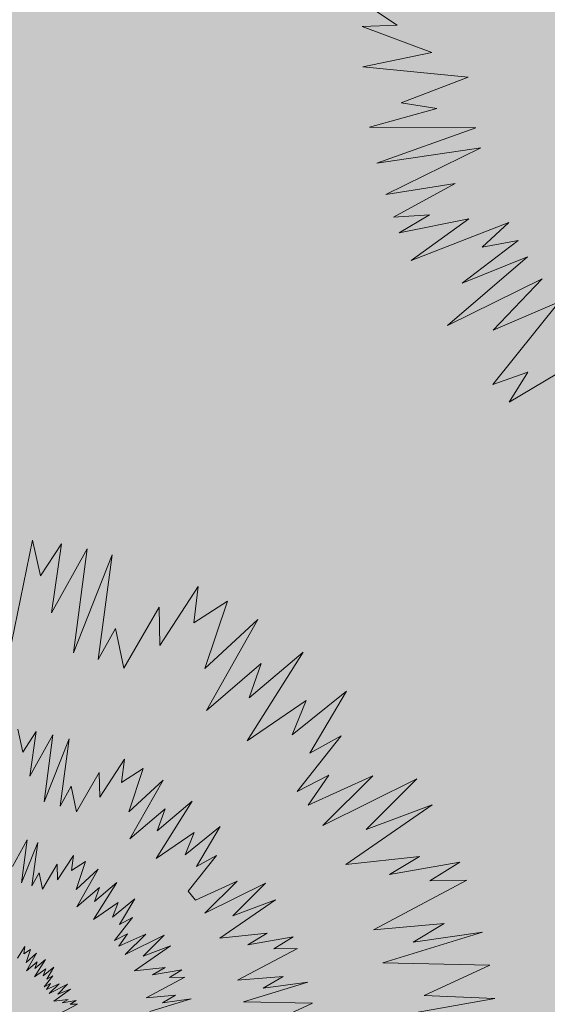
# Model space of a CAD drawing. Units: millimetres. Extents: x 2531 to 12459, y 680 to 3549.
# Drawn here: x 10579 to 10594, y 1153 to 1182 of the extents above; entities that cross this region are included whole.
import ezdxf

# ---------------------------------------------------------------- set-up
doc = ezdxf.new("R2010")
doc.units = ezdxf.units.MM
doc.layers.add('PLANTS', color=7, linetype='Continuous')
doc.layers.add('zelen', color=69, linetype='Continuous')
doc.layers.add('штриховка', color=194, linetype='Continuous', lineweight=20)

msp = doc.modelspace()

# ---------------------------------------------------------------- hatches: boundary and pattern name
at = {"layer": 'zelen', "true_color": 0x6ef785, "transparency": 33554531}
h = msp.add_hatch(color=91, dxfattribs=at)
h.dxf.hatch_style = 1
h.paths.add_polyline_path([(11181.46798557239, 1774.437559130918), (11341.20048829425, 1953.901723953706), (11341.20048829425, 1959.466033760536, -0.4142135623730951), (11339.20048829425, 1961.466033760536, -0.4142135623730951), (11341.20048829425, 1963.466033760536), (11341.20048829425, 1971.401723953706), (11284.20048829425, 1971.401723953706, -1), (11280.20048829425, 1971.401723953706), (11224.20048829425, 1971.401723953706, -1), (11220.20048829425, 1971.401723953706), (11164.20048829425, 1971.401723953706, -1), (11160.20048829425, 1971.401723953706), (11104.20048829425, 1971.401723953706, -1), (11100.20048829425, 1971.401723953706), (11044.20048829425, 1971.401723953706, -1), (11040.20048829425, 1971.401723953706), (10984.20048829425, 1971.401723953706, -1), (10980.20048829425, 1971.401723953706), (10960.20048829425, 1971.401723953706, -1), (10956.20048829425, 1971.401723953706), (10956.20048829425, 1829.517252081794, -0.1195350615016246), (10961.20048829425, 1808.901723953706, -0.1195350615016246), (10956.20048829425, 1788.286195825618), (10956.20048829425, 1611.628840372289, -0.09331281439401837), (11013.54541400883, 1585.771611080094), (11161.42620623344, 1751.920030579507, -0.3353491100450308)])
h.paths.add_polyline_path([(11128.2083512912, 1730.615184352572), (11136.50990980623, 1733.92583871129), (11134.18416105732, 1725.296400791107), (11125.87232281547, 1721.974196856966)], flags=16)
h.paths.add_polyline_path([(11070.02499111398, 1659.228077121766), (11067.69924236507, 1650.598639201583), (11059.38740412322, 1647.276435267441), (11061.72343259895, 1655.917422763048)], flags=16)
h.paths.add_polyline_path([(10988.26617607129, 1610.171533292818), (10993.81501929237, 1603.474419486359), (10985.14196797932, 1602.826981960469), (10979.59312475824, 1609.524095766928)], flags=16)
h.paths.add_polyline_path([(10987.3040720253, 1606.499257626643, -1), (10986.1040720253, 1606.499257626643, -1)], flags=0)
h.paths.add_polyline_path([(11192.35724150772, 1796.671958446489), (11194.69326998345, 1805.312945942096), (11202.99482849848, 1808.623600300813), (11200.66907974956, 1799.994162380631)], flags=16)
h.paths.add_polyline_path([(11258.84216019996, 1871.369720036014), (11261.17818867569, 1880.01070753162), (11269.47974719072, 1883.321361890337), (11267.15399844181, 1874.691923970155)], flags=16)
h.paths.add_polyline_path([(11325.32707889221, 1946.067481625538), (11327.66310736794, 1954.708469121144), (11335.96466588297, 1958.019123479861), (11333.63891713406, 1949.389685559679)], flags=16)
h.paths.add_polyline_path([(11341.20048829425, 1680.401723953706, -0.4142135623730951), (11339.20048829425, 1682.401723953706, -0.4142135623730951), (11341.20048829425, 1684.401723953706), (11341.20048829425, 1740.401723953706, -0.4142135623730951), (11339.20048829425, 1742.401723953706, -0.4142135623730951), (11341.20048829425, 1744.401723953706), (11341.20048829425, 1800.401723953706, -0.4142135623730951), (11339.20048829425, 1802.401723953706, -0.4142135623730951), (11341.20048829425, 1804.401723953706), (11341.20048829425, 1860.401723953706, -0.4142135623730951), (11339.20048829425, 1862.401723953706, -0.4142135623730951), (11341.20048829425, 1864.401723953706), (11341.20048829425, 1888.201029488991, -0.4142135623730951), (11339.20048829425, 1890.201029488991, -0.183853495645822), (11339.70653306246, 1891.530727862835), (11211.26563320702, 1747.916092649828, -0.3353491100449746), (11191.22385386807, 1725.39856409842), (11043.34306164346, 1559.250144599006, -0.1379929253313386), (11083.53249360106, 1476.401723953706), (11188.70048829425, 1476.401723953706, -0.3333333333333391), (11233.70048829425, 1476.401723953706), (11341.20048829425, 1476.401723953706, -0.4142135623730951), (11339.20048829425, 1478.401723953706, -0.4142135623730951), (11341.20048829425, 1480.401723953706), (11341.20048829425, 1500.401723953706, -0.4142135623730951), (11339.20048829425, 1502.401723953706, -0.4142135623730951), (11341.20048829425, 1504.401723953706), (11341.20048829425, 1560.401723953706, -0.4142135623730951), (11339.20048829425, 1562.401723953706, -0.4142135623730951), (11341.20048829425, 1564.401723953706), (11341.20048829425, 1620.401723953706, -0.4142135623730951), (11339.20048829425, 1622.401723953706, -0.4142135623730951), (11341.20048829425, 1624.401723953706)])
h.paths.add_polyline_path([(11142.04924418924, 1654.134247993203), (11133.79638933712, 1650.877118654815), (11136.07462134031, 1659.451975136226), (11144.43397632788, 1662.828760509139)], flags=16)
h.paths.add_polyline_path([(11203.18001233864, 1724.093644920099), (11205.45824434184, 1732.668501401511), (11213.8175993294, 1736.045286774423), (11211.43286719076, 1727.350774258488)], flags=16)
h.paths.add_polyline_path([(11077.94905763563, 1588.130998919615), (11075.56432549699, 1579.436486403679), (11067.31147064487, 1576.179357065291), (11069.58970264807, 1584.754213546702)], flags=16)
h.paths.add_polyline_path([(11078.44873768069, 1521.830626748209), (11077.98036197204, 1513.146064662281), (11071.1702014522, 1518.555566314256), (11071.63857716084, 1527.240128400184)], flags=16)
h.paths.add_polyline_path([(11266.76622672161, 1800.272641833864), (11269.04445872481, 1808.847498315275), (11277.40381371237, 1812.224283688188), (11275.01908157373, 1803.529771172252)], flags=16)
h.paths.add_polyline_path([(11074.20946956644, 1520.193096531232, -1), (11075.40946956644, 1520.193096531232, -1)], flags=0)
h.paths.add_polyline_path([(11329.07146792008, 1870.274412827435), (11331.34969992327, 1878.849269308846), (11339.70905491084, 1882.226054681759), (11337.3243227722, 1873.531542165823)], flags=16)
h.paths.add_polyline_path([(11341.20048829425, 1388.401723953706, -0.4142135623730951), (11339.20048829425, 1390.401723953706, -0.4142135623730951), (11341.20048829425, 1392.401723953706), (11341.20048829425, 1412.401723953706, -0.4142135623730951), (11339.20048829425, 1414.401723953706, -0.4142135623730951), (11341.20048829425, 1416.401723953706), (11233.70048829425, 1416.401723953706, -0.3333333333333333), (11188.70048829425, 1416.401723953706), (11083.53249360106, 1416.401723953706, -0.1379929253313386), (11043.34306164346, 1333.553303308406), (11191.22385386808, 1167.404883808991, -0.3353491100449436), (11211.26563320702, 1144.887355257585), (11339.70653306246, 1001.272720044577, -0.1838534956458256), (11339.20048829425, 1002.602418418422, -0.4142135623730951), (11341.20048829425, 1004.602418418422), (11341.20048829425, 1008.901723953706), (11341.20048829425, 1028.401723953706, -0.4142135623730951), (11339.20048829425, 1030.401723953706, -0.4142135623730951), (11341.20048829425, 1032.401723953706), (11341.20048829425, 1088.401723953706, -0.4142135623730951), (11339.20048829425, 1090.401723953706, -0.4142135623730951), (11341.20048829425, 1092.401723953706), (11341.20048829425, 1148.401723953706, -0.4142135623730951), (11339.20048829425, 1150.401723953706, -0.4142135623730951), (11341.20048829425, 1152.401723953706), (11341.20048829425, 1208.401723953706, -0.4142135623730951), (11339.20048829425, 1210.401723953706, -0.4142135623730951), (11341.20048829425, 1212.401723953706), (11341.20048829425, 1268.401723953706, -0.4142135623730951), (11339.20048829425, 1270.401723953706, -0.4142135623730951), (11341.20048829425, 1272.401723953706), (11341.20048829425, 1328.401723953706, -0.4142135623730951), (11339.20048829425, 1330.401723953706, -0.4142135623730951), (11341.20048829425, 1332.401723953706)])
h.paths.add_polyline_path([(11142.04924418924, 1238.669199914209), (11144.43397632788, 1229.974687398273), (11136.07462134031, 1233.351472771186), (11133.79638933712, 1241.926329252597)], flags=16)
h.paths.add_polyline_path([(11078.44873768069, 1370.972821159203), (11071.63857716084, 1365.563319507228), (11071.1702014522, 1374.247881593156), (11077.98036197204, 1379.657383245131)], flags=16)
h.paths.add_polyline_path([(11074.20946956644, 1372.61035137618, -1), (11075.40946956644, 1372.61035137618, -1)], flags=0)
h.paths.add_polyline_path([(11075.56432549699, 1313.366961503733), (11077.94905763563, 1304.672448987797), (11069.58970264807, 1308.04923436071), (11067.31147064487, 1316.624090842121)], flags=16)
h.paths.add_polyline_path([(11203.08886038776, 1168.73847108515), (11211.34171523988, 1165.481341746761), (11213.72644737851, 1156.786829230826), (11205.36709239095, 1160.163614603739)], flags=16)
h.paths.add_polyline_path([(11266.76622672161, 1092.530806073548), (11275.01908157373, 1089.27367673516), (11277.40381371237, 1080.579164219224), (11269.04445872481, 1083.955949592137)], flags=16)
h.paths.add_polyline_path([(11329.07146792008, 1022.529035079977), (11337.3243227722, 1019.271905741589), (11339.70905491084, 1010.577393225653), (11331.34969992327, 1013.954178598566)], flags=16)
h.paths.add_polyline_path([(11013.54541400883, 1307.031836827318, -0.09331281439401833), (10956.20048829425, 1281.174607535123), (10956.20048829425, 1157.017252081794, -0.1195350615016244), (10961.20048829425, 1136.401723953706, -0.1195350615016244), (10956.20048829425, 1115.786195825618), (10956.20048829424, 999.1288403722898, -0.200787490474788), (11061.95284676573, 921.4017239537061), (11063.02380346273, 921.4017239537061, -1), (11067.02380346273, 921.4017239537061), (11088.02380346273, 921.4017239537061, -1), (11092.02380346273, 921.4017239537061), (11148.02380346273, 921.4017239537061, -1), (11152.02380346273, 921.4017239537061), (11208.02380346273, 921.4017239537061, -1), (11212.02380346273, 921.4017239537061), (11268.02380346273, 921.4017239537061, -1), (11272.02380346273, 921.4017239537061), (11328.02380346273, 921.4017239537061, -1), (11332.02380346273, 921.4017239537061), (11341.20048829425, 921.401723953706), (11341.20048829425, 929.3374141468767, -0.4142135623730951), (11339.20048829425, 931.3374141468767, -0.4142135623730951), (11341.20048829425, 933.3374141468767), (11341.20048829425, 938.9017239537061), (11181.46798557239, 1118.365888776494, -0.3353491100450309), (11161.42620623344, 1140.883417327905)])
h.paths.add_polyline_path([(11125.87232281547, 1170.829251050446), (11134.18416105732, 1167.507047116305), (11136.50990980623, 1158.877609196122), (11128.2083512912, 1162.18826355484)], flags=16)
h.paths.add_polyline_path([(11070.02499111398, 1233.575370785647), (11061.72343259895, 1236.886025144364), (11059.38740412322, 1245.527012639971), (11067.69924236507, 1242.204808705829)], flags=16)
h.paths.add_polyline_path([(10988.26617607129, 1282.631914614594), (10979.59312475824, 1283.279352140484), (10985.14196797932, 1289.976465946943), (10993.81501929237, 1289.329028421053)], flags=16)
h.paths.add_polyline_path([(10986.1040720253, 1286.304190280769, -1), (10987.3040720253, 1286.304190280769, -1)], flags=0)
h.paths.add_polyline_path([(11192.35724150772, 1096.131489460922), (11200.66907974956, 1092.809285526781), (11202.99482849848, 1084.179847606599), (11194.69326998345, 1087.490501965316)], flags=16)
h.paths.add_polyline_path([(11258.84216019996, 1021.433727871398), (11267.15399844181, 1018.111523937257), (11269.47974719072, 1009.482086017075), (11261.17818867569, 1012.792740375792)], flags=16)
h.paths.add_polyline_path([(11325.32707889221, 946.7359662818745), (11333.63891713406, 943.4137623477333), (11335.96466588297, 934.7843244275506), (11327.66310736794, 938.094978786268)], flags=16)
h.paths.add_polyline_path([(10871.20048829425, 1136.401723953706, -0.1195350615016244), (10876.20048829425, 1157.017252081794), (10876.20048829425, 1281.174607535123, -0.09331281439402038), (10818.85556257966, 1307.031836827319), (10670.97477035505, 1140.883417327905, -0.3353491100450318), (10650.9329910161, 1118.365888776495), (10491.20048829425, 938.9017239537061), (10491.20048829425, 933.3374141468767, -0.4142135623730951), (10493.20048829425, 931.3374141468767, -0.4142135623730951), (10491.20048829425, 929.3374141468767), (10491.20048829425, 921.4017239537062), (10500.37717312576, 921.4017239537062, -1), (10504.37717312576, 921.4017239537061), (10560.37717312576, 921.4017239537061, -1), (10564.37717312576, 921.4017239537061), (10620.37717312576, 921.4017239537061, -1), (10624.37717312576, 921.4017239537061), (10680.37717312576, 921.4017239537061, -1), (10684.37717312576, 921.4017239537061), (10740.37717312576, 921.4017239537061, -1), (10744.37717312576, 921.4017239537061), (10765.37717312576, 921.4017239537061, -1), (10769.37717312576, 921.4017239537061), (10770.44812982276, 921.4017239537061, -0.2007874904747851), (10876.20048829425, 999.1288403722893), (10876.20048829425, 1115.786195825618, -0.1195350615016244)])
h.paths.add_polyline_path([(10704.19262529729, 1162.18826355484), (10695.89106678226, 1158.877609196123), (10698.21681553117, 1167.507047116305), (10706.52865377302, 1170.829251050446)], flags=16)
h.paths.add_polyline_path([(10762.37598547451, 1233.575370785646), (10764.70173422342, 1242.204808705829), (10773.01357246526, 1245.527012639971), (10770.67754398954, 1236.886025144364)], flags=16)
h.paths.add_polyline_path([(10844.1348005172, 1282.631914614594), (10838.58595729612, 1289.329028421053), (10847.25900860917, 1289.976465946943), (10852.80785183025, 1283.279352140484)], flags=16)
h.paths.add_polyline_path([(10640.04373508077, 1096.131489460923), (10637.70770660504, 1087.490501965317), (10629.40614809001, 1084.179847606599), (10631.73189683893, 1092.809285526781)], flags=16)
h.paths.add_polyline_path([(10845.09690456318, 1286.304190280769, -1), (10846.29690456319, 1286.304190280769, -1)], flags=0)
h.paths.add_polyline_path([(10573.55881638853, 1021.433727871399), (10571.22278791279, 1012.792740375792), (10562.92122939777, 1009.482086017075), (10565.24697814668, 1018.111523937257)], flags=16)
h.paths.add_polyline_path([(10507.07389769628, 946.7359662818748), (10504.73786922055, 938.0949787862678), (10496.43631070552, 934.7843244275516), (10498.76205945443, 943.4137623477332)], flags=16)
h.paths.add_polyline_path([(10789.05791494503, 1333.553303308407, -0.1379929253313365), (10748.86848298743, 1416.401723953706), (10643.70048829425, 1416.401723953706, -0.3333333333333333), (10598.70048829425, 1416.401723953706), (10491.20048829425, 1416.401723953706, -0.4142135623730951), (10493.20048829425, 1414.401723953706, -0.4142135623730951), (10491.20048829425, 1412.401723953706), (10491.20048829425, 1392.401723953706, -0.4142135623730951), (10493.20048829425, 1390.401723953706, -0.4142135623730951), (10491.20048829425, 1388.401723953706), (10491.20048829425, 1332.401723953706, -0.4142135623730951), (10493.20048829425, 1330.401723953706, -0.4142135623730951), (10491.20048829425, 1328.401723953706), (10491.20048829425, 1272.401723953706, -0.4142135623730951), (10493.20048829425, 1270.401723953706, -0.4142135623730951), (10491.20048829425, 1268.401723953706), (10491.20048829425, 1212.401723953706, -0.4142135623730951), (10493.20048829425, 1210.401723953706, -0.4142135623730951), (10491.20048829425, 1208.401723953706), (10491.20048829425, 1152.401723953706, -0.4142135623730951), (10493.20048829425, 1150.401723953706, -0.4142135623730951), (10491.20048829425, 1148.401723953706), (10491.20048829425, 1092.401723953706, -0.4142135623730951), (10493.20048829425, 1090.401723953706, -0.4142135623730951), (10491.20048829425, 1088.401723953706), (10491.20048829425, 1032.401723953706, -0.4142135623730951), (10493.20048829425, 1030.401723953706, -0.4142135623730951), (10491.20048829425, 1028.401723953706), (10491.20048829425, 1004.602418418422, -0.4142135623730951), (10493.20048829425, 1002.602418418422, -0.1838534956458285), (10492.69444352604, 1001.272720044577), (10621.13534338147, 1144.887355257582, -0.3353491100450003), (10641.17712272042, 1167.404883808992)])
h.paths.add_polyline_path([(10690.35173239925, 1238.669199914209), (10698.60458725137, 1241.926329252597), (10696.32635524818, 1233.351472771186), (10687.96700026061, 1229.974687398273)], flags=16)
h.paths.add_polyline_path([(10629.41511545318, 1169.186954360159), (10627.13688344998, 1160.612097878748), (10618.77752846242, 1157.235312505835), (10621.16226060106, 1165.929825021771)], flags=16)
h.paths.add_polyline_path([(10754.45191895286, 1304.672448987797), (10756.8366510915, 1313.366961503733), (10765.08950594362, 1316.624090842121), (10762.81127394042, 1308.04923436071)], flags=16)
h.paths.add_polyline_path([(10565.63474986688, 1092.530806073548), (10563.35651786368, 1083.955949592137), (10554.99716287612, 1080.579164219224), (10557.38189501476, 1089.27367673516)], flags=16)
h.paths.add_polyline_path([(10753.9522389078, 1370.972821159203), (10754.42061461645, 1379.657383245131), (10761.23077513629, 1374.247881593156), (10760.76239942765, 1365.563319507229)], flags=16)
h.paths.add_polyline_path([(10758.19150702205, 1372.61035137618, -1), (10756.99150702205, 1372.61035137618, -1)], flags=0)
h.paths.add_polyline_path([(10503.32950866841, 1022.529035079983), (10501.05127666522, 1013.954178598566), (10492.69192167765, 1010.577393225653), (10495.07665381629, 1019.271905741589)], flags=16)
h.paths.add_polyline_path([(10789.05791494503, 1559.250144599005), (10641.17712272042, 1725.39856409842, -0.3353491100450078), (10621.13534338147, 1747.916092649831), (10492.69444352604, 1891.530727862835, -0.1838534956458248), (10493.20048829425, 1890.201029488991, -0.4142135623730951), (10491.20048829425, 1888.201029488991), (10491.20048829425, 1864.401723953706, -0.4142135623730951), (10493.20048829425, 1862.401723953706, -0.4142135623730951), (10491.20048829425, 1860.401723953706), (10491.20048829425, 1804.401723953706, -0.4142135623730951), (10493.20048829425, 1802.401723953706, -0.4142135623730951), (10491.20048829425, 1800.401723953706), (10491.20048829425, 1744.401723953706, -0.4142135623730951), (10493.20048829425, 1742.401723953706, -0.4142135623730951), (10491.20048829425, 1740.401723953706), (10491.20048829425, 1684.401723953706, -0.4142135623730951), (10493.20048829425, 1682.401723953706, -0.4142135623730951), (10491.20048829425, 1680.401723953706), (10491.20048829425, 1624.401723953706, -0.4142135623730951), (10493.20048829425, 1622.401723953706, -0.4142135623730951), (10491.20048829425, 1620.401723953706), (10491.20048829425, 1564.401723953706, -0.4142135623730951), (10493.20048829425, 1562.401723953706, -0.4142135623730951), (10491.20048829425, 1560.401723953706), (10491.20048829425, 1504.401723953706, -0.4142135623730951), (10493.20048829425, 1502.401723953706, -0.4142135623730951), (10491.20048829425, 1500.401723953706), (10491.20048829425, 1480.401723953706, -0.4142135623730951), (10493.20048829425, 1478.401723953706, -0.4142135623730951), (10491.20048829425, 1476.401723953706), (10598.70048829425, 1476.401723953706, -0.3333333333333386), (10643.70048829425, 1476.401723953706), (10748.86848298743, 1476.401723953706, -0.1379929253313364)])
h.paths.add_polyline_path([(10690.35173239925, 1654.134247993203), (10687.96700026061, 1662.828760509139), (10696.32635524818, 1659.451975136226), (10698.60458725137, 1650.877118654815)], flags=16)
h.paths.add_polyline_path([(10753.9522389078, 1521.830626748209), (10760.76239942765, 1527.240128400183), (10761.23077513629, 1518.555566314256), (10754.42061461645, 1513.146064662281)], flags=16)
h.paths.add_polyline_path([(10758.19150702205, 1520.193096531232, -1), (10756.99150702205, 1520.193096531232, -1)], flags=0)
h.paths.add_polyline_path([(10754.45191895286, 1588.130998919615), (10762.81127394042, 1584.754213546702), (10765.08950594362, 1576.179357065291), (10756.8366510915, 1579.436486403679)], flags=16)
h.paths.add_polyline_path([(10629.34636754969, 1724.083394846768), (10621.09351269757, 1727.340524185156), (10618.70878055893, 1736.035036701091), (10627.06813554649, 1732.658251328179)], flags=16)
h.paths.add_polyline_path([(10565.63474986688, 1800.272641833864), (10557.38189501476, 1803.529771172252), (10554.99716287612, 1812.224283688188), (10563.35651786368, 1808.847498315275)], flags=16)
h.paths.add_polyline_path([(10503.32950866841, 1870.274412827435), (10495.07665381629, 1873.531542165823), (10492.69192167765, 1882.226054681759), (10501.05127666522, 1878.849269308846)], flags=16)
h.paths.add_polyline_path([(10876.20048829425, 1788.286195825618, -0.1195350615016246), (10871.20048829425, 1808.901723953706, -0.1195350615016246), (10876.20048829425, 1829.517252081794), (10876.20048829425, 1971.401723953706, -1), (10872.20048829425, 1971.401723953706), (10852.20048829425, 1971.401723953706, -1), (10848.20048829425, 1971.401723953706), (10792.20048829425, 1971.401723953706, -1), (10788.20048829425, 1971.401723953706), (10732.20048829425, 1971.401723953706, -1), (10728.20048829425, 1971.401723953706), (10672.20048829425, 1971.401723953706, -1), (10668.20048829425, 1971.401723953706), (10612.20048829425, 1971.401723953706, -1), (10608.20048829425, 1971.401723953706), (10552.20048829425, 1971.401723953706, -1), (10548.20048829425, 1971.401723953706), (10491.20048829425, 1971.401723953706), (10491.20048829425, 1963.466033760536, -0.4142135623730951), (10493.20048829425, 1961.466033760536, -0.4142135623730951), (10491.20048829425, 1959.466033760536), (10491.20048829425, 1953.901723953706), (10650.9329910161, 1774.437559130918, -0.3353491100450304), (10670.97477035505, 1751.920030579507), (10818.85556257966, 1585.771611080093, -0.09331281439402038), (10876.20048829425, 1611.628840372289)])
h.paths.add_polyline_path([(10773.01357246526, 1647.276435267442), (10764.70173422342, 1650.598639201583), (10762.37598547451, 1659.228077121766), (10770.67754398954, 1655.917422763048)], flags=16)
h.paths.add_polyline_path([(10844.1348005172, 1610.171533292818), (10852.80785183025, 1609.524095766928), (10847.25900860917, 1602.826981960469), (10838.58595729612, 1603.474419486359)], flags=16)
h.paths.add_polyline_path([(10846.29690456319, 1606.499257626643, -1), (10845.09690456318, 1606.499257626643, -1)], flags=0)
h.paths.add_polyline_path([(10706.52865377302, 1721.974196856966), (10698.21681553117, 1725.296400791107), (10695.89106678226, 1733.925838711289), (10704.19262529729, 1730.615184352572)], flags=16)
h.paths.add_polyline_path([(10640.04373508078, 1796.671958446488), (10631.73189683893, 1799.994162380631), (10629.40614809001, 1808.623600300813), (10637.70770660504, 1805.312945942096)], flags=16)
h.paths.add_polyline_path([(10573.55881638853, 1871.369720036014), (10565.24697814668, 1874.691923970155), (10562.92122939777, 1883.321361890338), (10571.22278791279, 1880.01070753162)], flags=16)
h.paths.add_polyline_path([(10507.07389769628, 1946.067481625538), (10498.76205945443, 1949.389685559679), (10496.43631070552, 1958.01912347986), (10504.73786922055, 1954.708469121144)], flags=16)
h.paths.add_polyline_path([(10765.08950594362, 1316.624090842121), (10756.8366510915, 1313.366961503733), (10754.45191895286, 1304.672448987797), (10762.81127394042, 1308.04923436071)], flags=0)
at = {"layer": 'zelen', "true_color": 0x000000, "transparency": 33554531}
h = msp.add_hatch(dxfattribs=at)
h.set_pattern_fill('AR-B816', color=18, scale=0.023, angle=48)
h.set_pattern_definition([(48, (0, 0), (-3.473161656351149, 3.12724880187876), []), (138, (0, 0), (-6.600410458229908, -0.3459128544723891), [4.6736, -4.6736])])
h.paths.add_polyline_path([(11191.22385386807, 1725.39856409842, -0.4729732114021061), (11161.34591972023, 1749.918061614669, -0.02004383162128824), (11161.42620623344, 1751.920030579507), (11013.54541400883, 1585.771611080094, -0.05886644658005125), (11043.34306164346, 1559.250144599006)])
h.paths.add_polyline_path([(11341.20048829425, 1893.901723953706), (11341.20048829425, 1953.901723953706), (11181.46798557239, 1774.437559130918, -0.4729732114020788), (11211.34591972023, 1749.918061614669, -0.02004383162131562), (11211.26563320702, 1747.916092649828)])
h.paths.add_polyline_path([(10818.85556257966, 1307.031836827319, -0.05886644658005127), (10789.05791494503, 1333.553303308407), (10641.17712272042, 1167.404883808992, -0.4977356744803508), (10670.97477035505, 1140.883417327905)])
h.paths.add_polyline_path([(10650.9329910161, 1118.365888776495, -0.4977356744803378), (10621.13534338147, 1144.887355257582), (10491.20048829425, 998.9017239537061), (10491.20048829425, 938.9017239537061)])
h = msp.add_hatch(dxfattribs=at)
h.set_pattern_fill('AR-B816', color=18, scale=0.023, angle=132)
h.set_pattern_definition([(132, (0, 0), (-3.47316165635115, -3.12724880187876), []), (222, (0, 0), (-0.34591285447239, -6.600410458229909), [4.6736, -4.6736])])
h.paths.add_polyline_path([(10491.20048829425, 1953.901723953706), (10491.20048829425, 1893.901723953706), (10621.13534338147, 1747.916092649831, -0.0200438316212831), (10621.05505686826, 1749.918061614669, -0.4729732114020787), (10650.9329910161, 1774.437559130918)])
h.paths.add_polyline_path([(10670.97477035505, 1751.920030579507, -0.02004383162128824), (10671.05505686826, 1749.918061614669, -0.4729732114021091), (10641.17712272042, 1725.39856409842), (10789.05791494503, 1559.250144599005, -0.05886644658005125), (10818.85556257966, 1585.771611080093)])
h.paths.add_polyline_path([(11043.34306164346, 1333.553303308406, -0.05886644658005126), (11013.54541400883, 1307.031836827318), (11161.42620623344, 1140.883417327905, -0.02004383162128825), (11161.34591972023, 1142.885386292743, -0.4729732114021294), (11191.22385386808, 1167.404883808991)])
h.paths.add_polyline_path([(11211.26563320702, 1144.887355257585, -0.0200438316213236), (11211.34591972023, 1142.885386292743, -0.4729732114020794), (11181.46798557239, 1118.365888776494), (11341.20048829425, 938.901723953706), (11341.20048829425, 998.9017239537061)])
at = {"layer": 'zelen', "true_color": 0x000000, "transparency": 33554630}
h = msp.add_hatch(dxfattribs=at)
h.set_pattern_fill('AR-HBONE', color=18, scale=0.023, angle=45)
h.set_pattern_definition([(90, (0, 0), (-2.336799999999999, 2.336800000000001), [7.0104, -2.3368]), (180, (2.220446049250313e-16, 2.336798407204181), (-2.336799999999999, 2.336800000000001), [7.0104, -2.3368])])
h.paths.add_polyline_path([(11173.70048829425, 1446.401723953706, 1), (11248.70048829425, 1446.401723953706, 1)])
h.paths.add_polyline_path([(11211.19432052098, 1450.401719198525), (11219.20047878388, 1446.414059500225), (11211.2066560675, 1442.401728708887), (11203.20049780461, 1446.389388407187)], flags=16)
h.paths.add_polyline_path([(11211.82617176697, 1446.401723953706, -1), (11210.57480482152, 1446.401723953706, -1)], flags=0)
h.paths.add_polyline_path([(11211.34591972023, 1749.918061614669, 1), (11161.34591972023, 1749.918061614669, 1)])
edge = h.paths.add_edge_path()
edge.add_ellipse((10916.20048829425, 1808.901723953706), major_axis=(0, 45), ratio=0.268090785687006, start_angle=0, end_angle=360)
edge.add_arc((10916.20048829425, 1808.901723953706), 44.99999999999999, 90.76116785721895, 180)
edge.add_arc((10916.20048829425, 1808.901723953706), 45, 180, 269.2388321427811)
edge = h.paths.add_edge_path()
edge.add_ellipse((10916.20048829425, 1808.901723953706), major_axis=(0, 45), ratio=0.268090785687006, start_angle=0, end_angle=360)
edge.add_arc((10916.20048829425, 1808.901723953706), 45, 270.7611678572189, 360)
edge.add_arc((10916.20048829425, 1808.901723953706), 45, 0, 89.23883214278106)
h.paths.add_polyline_path([(10621.05505686826, 1749.918061614669, 1), (10671.05505686826, 1749.918061614669, 1)])
h.paths.add_polyline_path([(10583.70048829425, 1446.401723953706, 1), (10658.70048829425, 1446.401723953706, 1)])
h.paths.add_polyline_path([(10629.20047878388, 1446.389388407187), (10621.19432052098, 1442.401728708887), (10613.20049780461, 1446.414059500225), (10621.2066560675, 1450.401719198525)], flags=16)
h.paths.add_polyline_path([(10620.57480482152, 1446.401723953706, -1), (10621.82617176697, 1446.401723953706, -1)], flags=0)
h.paths.add_polyline_path([(10621.05505686826, 1142.885386292743, 1), (10671.05505686826, 1142.885386292743, 1)])
edge = h.paths.add_edge_path()
edge.add_ellipse((10916.20048829425, 1136.401723953706), major_axis=(0, 45), ratio=0.268090785687006, start_angle=0, end_angle=360)
edge.add_arc((10916.20048829425, 1136.401723953706), 45, 270.7611678572189, 360)
edge.add_arc((10916.20048829425, 1136.401723953706), 45, 0, 89.23883214278106)
edge = h.paths.add_edge_path()
edge.add_ellipse((10916.20048829425, 1136.401723953706), major_axis=(0, 45), ratio=0.268090785687006, start_angle=0, end_angle=360)
edge.add_arc((10916.20048829425, 1136.401723953706), 44.99999999999999, 90.76116785721895, 180)
edge.add_arc((10916.20048829425, 1136.401723953706), 45, 180, 269.2388321427811)
h.paths.add_polyline_path([(11211.34591972023, 1142.885386292743, 1), (11161.34591972023, 1142.885386292743, 1)])
h.paths.add_polyline_path([(10956.20048829425, 921.4017239537061), (11061.95284676573, 921.4017239537061, 0.5660285765882874), (10770.44812982276, 921.4017239537061), (10876.20048829425, 921.4017239537061)])
h.paths.add_polyline_path([(10824.09687281902, 966.850793133844), (10819.6230921578, 959.044710572562), (10810.7993868265, 957.9526547735682), (10815.1745127786, 965.6927216043462)], flags=16)
h.paths.add_polyline_path([(10816.84812982276, 962.4017239537061, -1), (10818.04812982276, 962.4017239537061, -1)], flags=0)
h.paths.add_polyline_path([(11008.30410376947, 966.850793133844), (11017.22646380989, 965.6927216043463), (11021.60158976199, 957.9526547735682), (11012.77788443069, 959.044710572562)], flags=16)
h.paths.add_polyline_path([(11015.55284676573, 962.4017239537061, -1), (11014.35284676573, 962.4017239537061, -1)], flags=0)
at = {"layer": 'штриховка', "transparency": 33554531}
h = msp.add_hatch(color=3, dxfattribs=at)
h.dxf.hatch_style = 1
edge = h.paths.add_edge_path(flags=17)
edge.add_line((10609.31756248707, 1150.409115859384), (10555.37927251412, 1089.807860654489))
edge.add_line((10555.37927251412, 1089.807860654489), (10559.13089872205, 1086.503976945014))
edge.add_line((10559.13089872205, 1086.503976945014), (10613.98095664316, 1148.129630256373))
edge.add_arc((10646.05505686826, 1142.885386292741), 32.5, 105.94440989747201, 170.7140771696004, ccw=False)
edge.add_line((10637.12715798625, 1174.135068235964), (10774.28289194138, 1328.23356932673))
edge.add_line((10774.28289194138, 1328.23356932673), (10770.61640524966, 1331.633109786776))
edge.add_line((10770.61640524966, 1331.633109786776), (10634.32232193056, 1178.50269852825))
edge.add_arc((10646.05505686826, 1142.885386292741), 37.5, 108.2324522763523, 168.4260347907721)
edge = h.paths.add_edge_path(flags=17)
edge.add_line((10609.31756248707, 1150.409115859384), (10555.37927251412, 1089.807860654489))
edge.add_line((10559.13089872205, 1086.503976945014), (10555.37927251412, 1089.807860654489))
edge.add_line((10613.98095664316, 1148.129630256373), (10559.13089872205, 1086.503976945014))
edge.add_arc((10646.05505686826, 1142.885386292741), 32.5, 105.944409897472, 170.7140771696004)
edge.add_line((10637.12715798625, 1174.135068235964), (10774.28289194138, 1328.23356932673))
edge.add_line((10774.28289194138, 1328.23356932673), (10770.61640524966, 1331.633109786776))
edge.add_line((10770.61640524966, 1331.633109786776), (10634.32232193056, 1178.50269852825))
edge.add_arc((10646.05505686826, 1142.885386292741), 37.5, 108.2324522763523, 168.4260347907721)
edge = h.paths.add_edge_path(flags=0)
edge.add_arc((10768.92856473598, 1324.60630500983), 6.070650321412826, 33.16523184266933, 82.51526252555126)

# ---------------------------------------------------------------- linework, layer by layer
at = {"layer": 'PLANTS', "color": 94, "linetype": 'Continuous', "lineweight": 9}
for p, q in [((10589.6432520056, 1181.844417366895), (10588.6556488805, 1182.502854928138)), ((10588.62253544503, 1181.809231674532), (10589.6432520056, 1181.844417366895)), ((10590.66210140879, 1181.043123606502), (10588.62253544503, 1181.809231674532)), ((10588.63868398572, 1180.627408686774), (10590.66210140879, 1181.043123606502)), ((10591.72616439677, 1180.319585972342), (10588.63868398572, 1180.627408686774)), ((10589.75936730297, 1179.563337121768), (10591.72616439677, 1180.319585972342)), ((10588.8352410049, 1178.857321753775), (10590.81285825979, 1179.397623096525)), ((10590.81285825979, 1179.397623096525), (10589.75936730297, 1179.563337121768)), ((10591.95410445831, 1178.833180204532), (10588.8352410049, 1178.857321753775)), ((10589.05410421911, 1177.80026823713), (10591.95410445831, 1178.833180204532)), ((10592.09727933342, 1178.244159377592), (10589.05410421911, 1177.80026823713)), ((10589.30972441685, 1176.879262964587), (10592.09727933342, 1178.244159377592)), ((10591.34816094938, 1177.201856094257), (10589.30972441685, 1176.879262964587)), ((10589.53389691766, 1176.213854601549), (10591.34816094938, 1177.201856094257)), ((10590.59533754296, 1176.285935684437), (10589.53389691766, 1176.213854601549)), ((10589.708786842, 1175.754768848615), (10590.59533754296, 1176.285935684437)), ((10591.7439683697, 1176.169810465893), (10589.708786842, 1175.754768848615)), ((10590.05920472963, 1174.94602625082), (10591.7439683697, 1176.169810465893)), ((10592.91425975519, 1176.063987512406), (10590.05920472963, 1174.94602625082)), ((10592.14056527333, 1175.333599564995), (10592.91425975519, 1176.063987512406)), ((10591.5551092203, 1174.281061077876), (10593.18853272831, 1175.53484478826)), ((10593.18853272831, 1175.53484478826), (10592.14056527333, 1175.333599564995)), ((10591.12200574278, 1173.041806419215), (10593.46688868471, 1175.054565381558)), ((10593.46688868471, 1175.054565381558), (10591.5551092203, 1174.281061077876)), ((10593.89261558682, 1174.404378705477), (10591.12200574278, 1173.041806419215)), ((10592.4638465936, 1172.901123206534), (10593.89261558682, 1174.404378705477)), ((10592.4463055217, 1171.306526188563), (10594.39811745455, 1173.733641341581)), ((10594.39811745455, 1173.733641341581), (10592.4638465936, 1172.901123206534)), ((10594.73192440241, 1171.866443669611), (10592.92550539799, 1170.78840355176)), ((10593.48066773542, 1171.671181330844), (10592.4463055217, 1171.306526188563)), ((10592.92550539799, 1170.78840355176), (10593.48066773542, 1171.671181330844)), ((10578.3431092971, 1163.737335668327), (10578.96118857096, 1166.749904453857)), ((10578.96118857096, 1166.749904453857), (10579.19326584089, 1165.695238235274)), ((10579.19326584089, 1165.695238235274), (10579.80358943579, 1166.634886496068)), ((10579.80358943579, 1166.634886496068), (10579.51789404492, 1164.615598436504)), ((10579.51789404492, 1164.615598436504), (10580.55494604421, 1166.491541255026)), ((10580.55494604421, 1166.491541255026), (10580.15488814117, 1163.446345642712)), ((10580.15488814117, 1163.446345642712), (10581.29258821794, 1166.312312836002)), ((10581.29258821794, 1166.312312836002), (10580.88242241131, 1163.248793362285)), ((10582.69321348435, 1163.659457422571), (10583.814376671, 1165.388608148477)), ((10583.814376671, 1165.388608148477), (10583.68167200514, 1164.32041105483)), ((10583.68167200514, 1164.32041105483), (10584.66886642259, 1164.954131886436)), ((10584.66886642259, 1164.954131886436), (10584.00860300876, 1162.985102999321)), ((10581.63091954531, 1162.993845015456), (10582.66761255901, 1164.777484464846)), ((10582.66761255901, 1164.777484464846), (10582.69321348435, 1163.659457422571)), ((10584.00860300876, 1162.985102999321), (10585.56588611529, 1164.421459824041)), ((10585.56588611529, 1164.421459824041), (10584.05558712576, 1161.755707443016)), ((10580.88242241131, 1163.248793362285), (10581.38979080389, 1164.157900707275)), ((10581.38979080389, 1164.157900707275), (10581.63091954531, 1162.993845015456)), ((10586.8947572312, 1163.465651190513), (10585.24710959004, 1160.860014314876)), ((10585.30286727702, 1162.121774752896), (10586.8947572312, 1163.465651190513)), ((10584.05558712576, 1161.755707443016), (10585.66059897408, 1163.124639266225)), ((10585.66059897408, 1163.124639266225), (10585.30286727702, 1162.121774752896)), ((10586.56886267192, 1161.033561847663), (10588.16543483049, 1162.321548326936)), ((10588.16543483049, 1162.321548326936), (10587.08184138696, 1160.504467814194)), ((10585.24710959004, 1160.860014314876), (10586.97885945129, 1162.049261929113)), ((10586.97885945129, 1162.049261929113), (10586.56886267192, 1161.033561847663)), ((10578.5241394089, 1161.206943512697), (10578.67377492061, 1160.526930690447)), ((10578.67377492061, 1160.526930690447), (10579.06729076756, 1161.132783854687)), ((10579.06729076756, 1161.132783854687), (10578.8830841194, 1159.830815755086)), ((10578.8830841194, 1159.830815755086), (10579.55173989356, 1161.040359730163)), ((10579.55173989356, 1161.040359730163), (10579.29379619638, 1159.076921415606)), ((10579.29379619638, 1159.076921415606), (10580.02734641961, 1160.924799355799)), ((10580.02734641961, 1160.924799355799), (10579.76288549079, 1158.949546440104)), ((10588.00243191328, 1161.005524976358), (10586.71517538082, 1159.375366637466)), ((10587.08184138696, 1160.504467814194), (10588.00243191328, 1161.005524976358)), ((10580.93042184152, 1159.214328625892), (10581.65330964178, 1160.329226064058)), ((10581.65330964178, 1160.329226064058), (10581.56774619738, 1159.640488994859)), ((10581.56774619738, 1159.640488994859), (10582.2042555025, 1160.049090582381)), ((10582.2042555025, 1160.049090582381), (10581.77854016284, 1158.77952788375)), ((10580.24549092517, 1158.785164437722), (10580.91391523764, 1159.935194347172)), ((10580.91391523764, 1159.935194347172), (10580.93042184152, 1159.214328625892)), ((10581.77854016284, 1158.77952788375), (10582.78262321931, 1159.705641796309)), ((10582.78262321931, 1159.705641796309), (10581.80883391971, 1157.986855541378)), ((10586.71517538082, 1159.375366637466), (10587.64041205968, 1159.854322474113)), ((10587.64041205968, 1159.854322474113), (10587.03609477997, 1158.973029665422)), ((10587.03609477997, 1158.973029665422), (10588.93555841066, 1159.832200185556)), ((10588.93555841066, 1159.832200185556), (10587.46338667419, 1158.377400556559)), ((10587.46338667419, 1158.377400556559), (10590.22280502401, 1159.744856805877)), ((10590.22280502401, 1159.744856805877), (10588.74196308246, 1158.258656425827)), ((10579.76288549079, 1158.949546440104), (10580.09001933322, 1159.535707863029)), ((10580.09001933322, 1159.535707863029), (10580.24549092517, 1158.785164437722)), ((10583.63943401122, 1159.089368974667), (10582.5770869835, 1157.409343148162)), ((10582.61303763919, 1158.222883262887), (10583.63943401122, 1159.089368974667)), ((10581.80883391971, 1157.986855541378), (10582.84369084173, 1158.869496111604)), ((10582.84369084173, 1158.869496111604), (10582.61303763919, 1158.222883262887)), ((10590.67222036407, 1158.990060367558), (10588.14541431007, 1157.234136135533)), ((10588.74196308246, 1158.258656425827), (10590.67222036407, 1158.990060367558)), ((10583.42930830973, 1157.521240680752), (10584.45872360753, 1158.351690452784)), ((10584.45872360753, 1158.351690452784), (10583.76005949681, 1157.18009888575)), ((10578.37440030658, 1157.181216393984), (10578.80430766668, 1157.958883883513)), ((10578.80430766668, 1157.958883883513), (10578.63846464521, 1156.696505519114)), ((10582.5770869835, 1157.409343148162), (10583.69366025553, 1158.176129466206)), ((10583.69366025553, 1158.176129466206), (10583.42930830973, 1157.521240680752)), ((10578.63846464521, 1156.696505519114), (10579.11009541871, 1157.884585182455)), ((10579.11009541871, 1157.884585182455), (10578.94006219062, 1156.614610706301)), ((10579.69072118403, 1156.784850484214), (10580.15549663033, 1157.501665672158)), ((10580.15549663033, 1157.501665672158), (10580.10048423692, 1157.058847189668)), ((10584.35362488357, 1157.503163461963), (10583.52364575637, 1156.452092940112)), ((10583.76005949681, 1157.18009888575), (10584.35362488357, 1157.503163461963)), ((10588.14541431007, 1157.234136135533), (10590.29906986782, 1157.470701469616)), ((10590.29906986782, 1157.470701469616), (10589.41815228889, 1156.944449439083)), ((10579.25034983979, 1156.508922495083), (10579.68010838328, 1157.248325849564)), ((10579.68010838328, 1157.248325849564), (10579.69072118403, 1156.784850484214)), ((10580.10048423692, 1157.058847189668), (10580.50972325887, 1157.321554604473)), ((10580.50972325887, 1157.321554604473), (10580.23601268177, 1156.505298513758)), ((10580.23601268177, 1156.505298513758), (10580.88158057008, 1157.100736708845)), ((10580.88158057008, 1157.100736708845), (10580.25548983212, 1155.995655604353)), ((10589.41815228889, 1156.944449439083), (10591.4798291473, 1157.306185648494)), ((10591.4798291473, 1157.306185648494), (10590.59968299539, 1156.76158555541)), ((10578.94006219062, 1156.614610706301), (10579.15039051206, 1156.99147892409)), ((10579.15039051206, 1156.99147892409), (10579.25034983979, 1156.508922495083)), ((10580.25548983212, 1155.995655604353), (10580.92084355315, 1156.563142930607)), ((10581.43246082848, 1156.704508586555), (10580.74943254421, 1155.624348217223)), ((10580.77254675645, 1156.14740790888), (10581.43246082848, 1156.704508586555)), ((10580.92084355315, 1156.563142930607), (10580.77254675645, 1156.14740790888)), ((10583.73056364421, 1156.192679776938), (10584.95527303711, 1156.746643637633)), ((10584.95527303711, 1156.746643637633), (10584.00606689045, 1155.808638433624)), ((10584.00606689045, 1155.808638433624), (10585.78524576881, 1156.69032760411)), ((10585.78524576881, 1156.69032760411), (10584.8304493695, 1155.732076266331)), ((10591.68486309501, 1156.773514007202), (10588.94972091128, 1155.324610845381)), ((10590.59968299539, 1156.76158555541), (10591.68486309501, 1156.773514007202)), ((10581.29736203908, 1155.696291920839), (10581.95921710745, 1156.230223553507)), ((10581.95921710745, 1156.230223553507), (10581.51001610592, 1155.476957288317)), ((10583.52364575637, 1156.452092940112), (10583.73056364421, 1156.192679776938)), ((10586.0750134587, 1156.203660593067), (10584.4458150585, 1155.071500510912)), ((10584.8304493695, 1155.732076266331), (10586.0750134587, 1156.203660593067)), ((10580.74943254421, 1155.624348217223), (10581.46732519733, 1156.117347895817)), ((10581.46732519733, 1156.117347895817), (10581.29736203908, 1155.696291920839)), ((10581.89164464833, 1155.684669304677), (10581.35801561332, 1155.008891167719)), ((10581.51001610592, 1155.476957288317), (10581.89164464833, 1155.684669304677)), ((10588.94972091128, 1155.324610845381), (10591.02678197618, 1155.50414194901)), ((10591.02678197618, 1155.50414194901), (10590.11923688407, 1154.962536732293)), ((10581.35801561332, 1155.008891167719), (10581.74157020687, 1155.207441133849)), ((10581.74157020687, 1155.207441133849), (10581.49105196231, 1154.842103363792)), ((10581.49105196231, 1154.842103363792), (10582.27846994677, 1155.198270393444)), ((10582.27846994677, 1155.198270393444), (10581.66818476796, 1154.595186779125)), ((10581.66818476796, 1154.595186779125), (10582.81209486984, 1155.162062409847)), ((10582.81209486984, 1155.162062409847), (10582.19821547879, 1154.545961691276)), ((10584.4458150585, 1155.071500510912), (10585.83441874009, 1155.224029773386)), ((10585.83441874009, 1155.224029773386), (10585.26643311728, 1154.884720404988)), ((10585.26643311728, 1154.884720404988), (10586.59573206927, 1155.11795558057)), ((10586.59573206927, 1155.11795558057), (10586.0282438363, 1154.766816006958)), ((10592.15119005921, 1155.247480816546), (10589.22162120376, 1154.351879340009)), ((10590.11923688407, 1154.962536732293), (10592.15119005921, 1155.247480816546)), ((10578.5127869695, 1154.490745308005), (10578.73231016794, 1154.829312166485)), ((10578.73231016794, 1154.829312166485), (10578.70632665988, 1154.6201597029)), ((10582.99839889564, 1154.849163399548), (10581.95091764987, 1154.121249320378)), ((10582.19821547879, 1154.545961691276), (10582.99839889564, 1154.849163399548)), ((10586.72793096877, 1154.774507066011), (10584.96440453468, 1153.840303703016)), ((10586.0282438363, 1154.766816006958), (10586.72793096877, 1154.774507066011)), ((10578.70632665988, 1154.6201597029), (10578.89961883946, 1154.74424192887)), ((10578.89961883946, 1154.74424192887), (10578.77033958899, 1154.35870704485)), ((10578.77033958899, 1154.35870704485), (10579.07525485244, 1154.639945002025)), ((10579.07525485244, 1154.639945002025), (10578.7795390559, 1154.117992001857)), ((10578.7795390559, 1154.117992001857), (10579.09379958344, 1154.386028177022)), ((10579.3354471609, 1154.452798143447), (10579.01283856617, 1153.942615729555)), ((10579.02375589376, 1154.18966780041), (10579.3354471609, 1154.452798143447)), ((10579.09379958344, 1154.386028177022), (10579.02375589376, 1154.18966780041)), ((10579.27163716708, 1153.976596250797), (10579.58424520753, 1154.228783367582)), ((10579.58424520753, 1154.228783367582), (10579.37207814624, 1153.872999900248)), ((10581.95091764987, 1154.121249320378), (10582.84371027359, 1154.219316898797)), ((10582.84371027359, 1154.219316898797), (10582.47852805411, 1154.001160411614)), ((10589.22162120376, 1154.351879340009), (10592.35944487219, 1154.279897974232)), ((10592.35944487219, 1154.279897974232), (10590.43732425295, 1153.395157920569)), ((10579.01283856617, 1153.942615729555), (10579.35191433407, 1154.175469825312)), ((10579.35191433407, 1154.175469825312), (10579.27163716708, 1153.976596250797)), ((10579.55232931681, 1153.971106645237), (10579.30028512325, 1153.651922447264)), ((10579.37207814624, 1153.872999900248), (10579.55232931681, 1153.971106645237)), ((10583.41818745347, 1153.930299548016), (10582.28434097664, 1153.329660299687)), ((10582.47852805411, 1154.001160411614), (10583.33319113385, 1154.151117269077)), ((10583.33319113385, 1154.151117269077), (10582.96832870755, 1153.925354637613)), ((10582.96832870755, 1153.925354637613), (10583.41818745347, 1153.930299548016)), ((10584.96440453468, 1153.840303703016), (10586.30362269853, 1153.956059238094)), ((10586.30362269853, 1153.956059238094), (10585.71846856301, 1153.606850658663)), ((10579.30028512325, 1153.651922447264), (10579.4814460082, 1153.745701763626)), ((10579.4814460082, 1153.745701763626), (10579.36312098317, 1153.573145066764)), ((10579.36312098317, 1153.573145066764), (10579.73503502433, 1153.741370230448)), ((10579.73503502433, 1153.741370230448), (10579.44678452511, 1153.4565211813)), ((10579.44678452511, 1153.4565211813), (10579.98707727573, 1153.724268439827)), ((10579.98707727573, 1153.724268439827), (10579.69712915464, 1153.433271139125)), ((10587.02860269735, 1153.790572889926), (10585.1397165737, 1153.21311959054)), ((10585.71846856301, 1153.606850658663), (10587.02860269735, 1153.790572889926)), ((10580.07507257745, 1153.576479669834), (10579.58032519951, 1153.232670572073)), ((10579.69712915464, 1153.433271139125), (10580.07507257745, 1153.576479669834)), ((10582.28434097664, 1153.329660299687), (10583.14538154141, 1153.404084477905)), ((10583.14538154141, 1153.404084477905), (10582.76916095171, 1153.179563365086)), ((10590.43732425295, 1153.395157920569), (10592.50435475812, 1153.303571531717)), ((10579.58032519951, 1153.232670572073), (10580.0020098945, 1153.278989947699)), ((10580.27334752424, 1153.142480986747), (10579.73780803496, 1152.858786462962)), ((10580.0020098945, 1153.278989947699), (10579.82952666744, 1153.175950059921)), ((10579.82952666744, 1153.175950059921), (10580.2332019785, 1153.246777831142)), ((10580.2332019785, 1153.246777831142), (10580.06086979647, 1153.140145401775)), ((10580.06086979647, 1153.140145401775), (10580.27334752424, 1153.142480986747)), ((10583.61150215153, 1153.297686235607), (10582.3970565753, 1152.926416842425)), ((10582.76916095171, 1153.179563365086), (10583.61150215153, 1153.297686235607)), ((10585.1397165737, 1153.21311959054), (10587.16287830098, 1153.166708459863)), ((10587.16287830098, 1153.166708459863), (10585.92356045428, 1152.596258235661)), ((10592.50435475812, 1153.303571531717), (10589.4862174062, 1152.768949519102))]:
    msp.add_line(p, q, dxfattribs=at)

doc.saveas('drawing.dxf')
